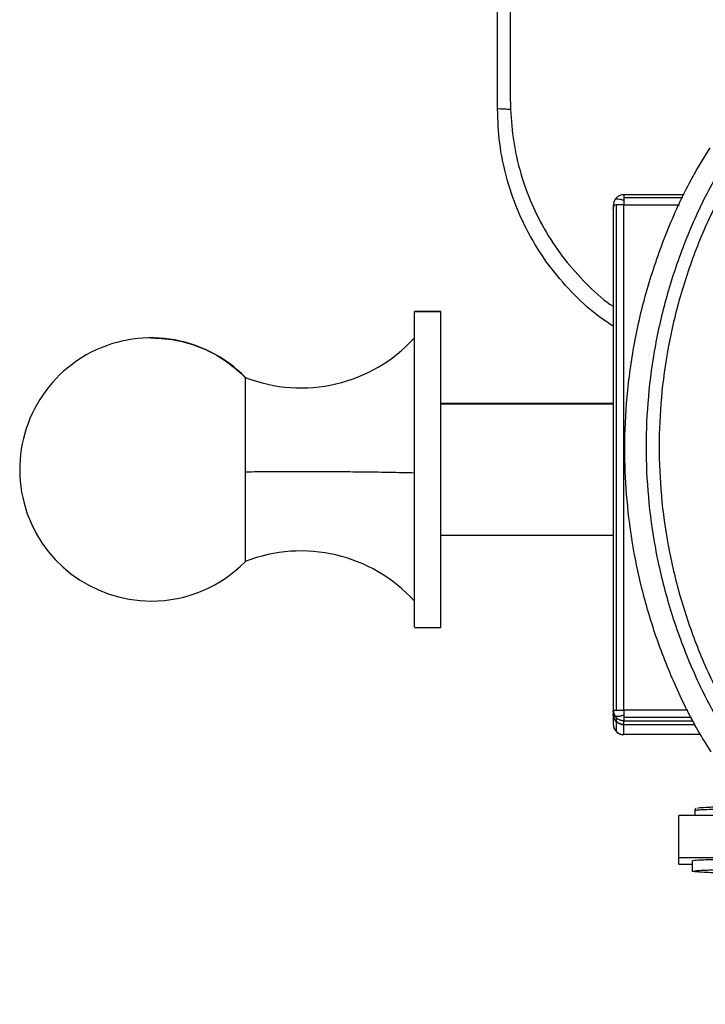
# Model space of a CAD drawing. Units: millimetres. Extents: x 2135 to 12592, y -277 to 4206.
# Drawn here: x 10741 to 10872, y 1511 to 1700 of the extents above; entities that cross this region are included whole.
import ezdxf

# ---------------------------------------------------------------- set-up
doc = ezdxf.new("R2010")
doc.units = ezdxf.units.MM

msp = doc.modelspace()

# ---------------------------------------------------------------- linework, layer by layer
at = {"color": 8, "linetype": 'Continuous', "lineweight": 25}
for p, q in [((10834.92, 1815.88), (10834.92, 1685.08)), ((10856.72, 1665.92), (10868.06, 1665.92)), ((10856.72, 1664.5), (10867.41, 1664.5)), ((10821.58, 1626.36), (10854.7, 1626.36)), ((10869.03, 1567.55), (10856.72, 1567.55)), ((10869.75, 1566.11), (10856.72, 1566.11)), ((10856.72, 1565.48), (10870.06, 1565.48))]:
    msp.add_line(p, q, dxfattribs=at)
at = {"color": 7, "linetype": 'Continuous', "lineweight": 25}
for p, q in [((10868.31, 1666.47), (10856.72, 1666.47)), ((10854.7, 1663.76), (10854.85, 1664.46)), ((10854.76, 1664.46), (10854.7, 1664.45)), ((10854.7, 1664.45), (10854.7, 1567.5)), ((10855.29, 1664.49), (10855.29, 1567.54)), ((10856.72, 1567.55), (10856.72, 1664.5)), ((10821.58, 1644.05), (10816.53, 1644.05)), ((10816.53, 1583.49), (10816.53, 1644.04)), ((10816.53, 1644.04), (10821.58, 1644.04)), ((10821.58, 1583.49), (10821.58, 1644.04)), ((10854.7, 1626.37), (10821.58, 1626.37)), ((10821.58, 1601.11), (10854.7, 1601.11)), ((10816.53, 1583.43), (10821.58, 1583.43)), ((10854.7, 1567.5), (10854.78, 1567.51)), ((10854.7, 1567.5), (10854.7, 1566.81)), ((10854.7, 1566.81), (10854.7, 1564.87)), ((10855.29, 1566.08), (10855.29, 1565.38)), ((10855.29, 1565.38), (10855.29, 1563.44)), ((10856.72, 1564.79), (10856.72, 1565.48)), ((10856.72, 1564.79), (10870.41, 1564.79)), ((10856.72, 1562.85), (10856.72, 1564.79)), ((10856.72, 1564.79), (10870.41, 1564.79)), ((10871.47, 1562.85), (10856.72, 1562.85)), ((10870.35, 1548.24), (10870.35, 1547.35)), ((10867.32, 1539.27), (10867.32, 1547.35)), ((10882.1, 1547.35), (10867.32, 1547.35)), ((10867.32, 1538.02), (10867.32, 1539.27)), ((10867.32, 1539.27), (10889.38, 1539.27)), ((10869.85, 1538.65), (10869.85, 1536.63)), ((10867.32, 1538.02), (10869.85, 1538.02))]:
    msp.add_line(p, q, dxfattribs=at)
for centre, radius, start, end in [((10766.02, 1613.74), 25.26, 44.3572, 270), ((10794.79, 1658.78), 29.4, 248.5964, 317.6225), ((10794.79, 1568.7), 29.4, 42.3744, 111.3957), ((10766.02, 1613.74), 25.26, 270, 315.64)]:
    msp.add_arc(centre, radius, start, end, dxfattribs=at)
for points, knots in [([(10832.49, 1682.95), (10832.49, 1690.49), (10832.49, 1705.57), (10832.49, 1728.2), (10832.49, 1750.83), (10832.49, 1780.06), (10832.49, 1801.74), (10832.49, 1815.88)], [0, 0, 0, 0, 0.170223, 0.340442, 0.51066, 0.680879, 1, 1, 1, 1]), ([(10968.05, 1511.1), (10964.84, 1511.19), (10958.31, 1511.36), (10948.45, 1512.76), (10938.47, 1515.09), (10928.51, 1518.48), (10918.75, 1522.92), (10909.34, 1528.41), (10900.45, 1534.9), (10892.22, 1542.31), (10884.81, 1550.52), (10878.32, 1559.42), (10872.83, 1568.82), (10868.39, 1578.58), (10865, 1588.53), (10862.65, 1598.5), (10861.3, 1608.36), (10860.86, 1618.1), (10861.3, 1627.83), (10862.65, 1637.7), (10865, 1647.67), (10868.38, 1657.62), (10872.83, 1667.38), (10878.32, 1676.78), (10884.81, 1685.68), (10892.22, 1693.89), (10900.45, 1701.3), (10909.34, 1707.79), (10918.75, 1713.28), (10928.51, 1717.72), (10938.47, 1721.1), (10948.45, 1723.45), (10958.31, 1724.8), (10968.05, 1725.24), (10977.79, 1724.8), (10987.65, 1723.45), (10997.63, 1721.11), (11007.58, 1717.72), (11017.35, 1713.28), (11026.76, 1707.79), (11035.65, 1701.3), (11043.87, 1693.89), (11051.29, 1685.68), (11057.78, 1676.79), (11063.27, 1667.38), (11067.71, 1657.62), (11071.1, 1647.67), (11073.44, 1637.7), (11074.8, 1627.84), (11075.23, 1618.1), (11074.8, 1608.36), (11073.44, 1598.5), (11071.1, 1588.53), (11067.71, 1578.58), (11063.27, 1568.82), (11057.78, 1559.42), (11051.29, 1550.53), (11043.87, 1542.31), (11035.65, 1534.9), (11026.76, 1528.41), (11017.35, 1522.92), (11007.58, 1518.48), (10997.63, 1515.09), (10987.65, 1512.76), (10977.79, 1511.36), (10971.26, 1511.19), (10968.05, 1511.1)], [0, 0, 0, 0, 0.01432, 0.029123, 0.044367, 0.059996, 0.07595, 0.092156, 0.108534, 0.125, 0.141466, 0.157843, 0.174049, 0.190002, 0.205633, 0.220876, 0.235678, 0.25, 0.264321, 0.279124, 0.294367, 0.309996, 0.32595, 0.342156, 0.358534, 0.375, 0.391465, 0.407843, 0.424049, 0.440003, 0.455633, 0.470876, 0.485678, 0.499999, 0.514321, 0.529124, 0.544366, 0.559996, 0.57595, 0.592155, 0.608533, 0.624999, 0.641465, 0.657843, 0.674048, 0.690003, 0.705632, 0.720875, 0.735679, 0.749999, 0.76432, 0.779124, 0.794366, 0.809996, 0.825949, 0.842155, 0.858534, 0.874999, 0.891466, 0.907843, 0.924048, 0.940002, 0.955632, 0.970875, 0.985678, 1, 1, 1, 1]), ([(10968.05, 1513.65), (10964.91, 1513.73), (10958.54, 1513.9), (10948.91, 1515.27), (10939.16, 1517.55), (10929.44, 1520.85), (10919.91, 1525.19), (10910.72, 1530.55), (10902.03, 1536.89), (10894, 1544.12), (10886.76, 1552.15), (10880.42, 1560.83), (10875.06, 1570.02), (10870.72, 1579.55), (10867.42, 1589.26), (10865.13, 1599), (10863.8, 1608.63), (10863.38, 1618.14), (10863.8, 1627.65), (10865.13, 1637.27), (10867.42, 1647.02), (10870.72, 1656.73), (10875.06, 1666.26), (10880.42, 1675.45), (10886.76, 1684.13), (10894, 1692.15), (10902.03, 1699.39), (10910.72, 1705.73), (10919.91, 1711.09), (10929.44, 1715.42), (10939.16, 1718.73), (10948.91, 1721.02), (10958.54, 1722.34), (10968.05, 1722.77), (10977.56, 1722.34), (10987.19, 1721.02), (10996.94, 1718.73), (11006.66, 1715.42), (11016.19, 1711.09), (11025.38, 1705.73), (11034.07, 1699.39), (11042.1, 1692.16), (11049.33, 1684.13), (11055.67, 1675.45), (11061.04, 1666.26), (11065.37, 1656.73), (11068.68, 1647.02), (11070.97, 1637.27), (11072.29, 1627.65), (11072.72, 1618.14), (11072.29, 1608.63), (11070.97, 1599), (11068.68, 1589.26), (11065.37, 1579.55), (11061.04, 1570.02), (11055.67, 1560.83), (11049.33, 1552.15), (11042.1, 1544.12), (11034.07, 1536.89), (11025.38, 1530.55), (11016.19, 1525.19), (11006.66, 1520.85), (10996.94, 1517.55), (10987.19, 1515.27), (10977.56, 1513.9), (10971.18, 1513.73), (10968.05, 1513.65)], [0, 0, 0, 0, 0.01432, 0.029124, 0.044367, 0.059997, 0.07595, 0.092155, 0.108534, 0.124999, 0.141465, 0.157843, 0.174048, 0.190003, 0.205633, 0.220875, 0.235679, 0.25, 0.26432, 0.279124, 0.294366, 0.309997, 0.32595, 0.342156, 0.358534, 0.374999, 0.391465, 0.407844, 0.424049, 0.440003, 0.455633, 0.470876, 0.485679, 0.499999, 0.51432, 0.529123, 0.544366, 0.559996, 0.575951, 0.592156, 0.608534, 0.625, 0.641465, 0.657843, 0.674049, 0.690003, 0.705633, 0.720875, 0.735679, 0.75, 0.76432, 0.779124, 0.794366, 0.809997, 0.82595, 0.842156, 0.858534, 0.874999, 0.891465, 0.907843, 0.924048, 0.940002, 0.955632, 0.970875, 0.985678, 1, 1, 1, 1]), ([(10834.92, 1685.08), (10834.94, 1684.66), (10834.96, 1683.91), (10834.99, 1683.16), (10835, 1682.83)], [0, 0, 0, 0, 0.559913, 1, 1, 1, 1]), ([(10835, 1682.83), (10834.6, 1682.84), (10833.8, 1682.85), (10832.76, 1682.89), (10832.59, 1682.92), (10832.49, 1682.95)], [0, 0, 0, 0, 0.276582, 0.562681, 1, 1, 1, 1]), ([(10854.7, 1641.24), (10853.86, 1641.78), (10851.17, 1643.51), (10847.17, 1647.18), (10842.79, 1652.12), (10839.12, 1657.64), (10836.19, 1663.58), (10834.08, 1669.84), (10832.74, 1676.34), (10832.57, 1680.74), (10832.49, 1682.95)], [0, 0, 0, 0, 0.060843, 0.194524, 0.329133, 0.463266, 0.597088, 0.731908, 0.865633, 1, 1, 1, 1]), ([(10873.51, 1559.56), (10872.66, 1560.9), (10870.01, 1565.06), (10866.43, 1572.49), (10862.8, 1581.6), (10860.11, 1590.78), (10858.24, 1599.88), (10857.16, 1608.85), (10856.79, 1618.12), (10857.23, 1627.82), (10858.64, 1638.06), (10861.07, 1648.42), (10864.61, 1658.73), (10868.64, 1667.85), (10871.92, 1673.25), (10873.28, 1675.48)], [0, 0, 0, 0, 0.038977, 0.121209, 0.202084, 0.279929, 0.355969, 0.430014, 0.501904, 0.583762, 0.668373, 0.7555, 0.84484, 0.936025, 1, 1, 1, 1]), ([(10854.99, 1665.47), (10854.92, 1665.32), (10854.78, 1665.01), (10854.75, 1664.65), (10854.74, 1664.47)], [0, 0, 0, 0, 0.484922, 1, 1, 1, 1]), ([(10856.76, 1666.47), (10856.59, 1666.46), (10856.23, 1666.44), (10855.73, 1666.22), (10855.31, 1665.89), (10855.11, 1665.62), (10855.01, 1665.49)], [0, 0, 0, 0, 0.261515, 0.521095, 0.769394, 1, 1, 1, 1]), ([(10856.72, 1666.47), (10856.72, 1666.45), (10856.72, 1666.4), (10856.72, 1666.07), (10856.72, 1665.92)], [0, 0, 0, 0, 0.540391, 1, 1, 1, 1]), ([(10856.72, 1665.92), (10856.72, 1665.83), (10856.72, 1665.67), (10856.72, 1665.48), (10856.72, 1665.4)], [0, 0, 0, 0, 0.563306, 1, 1, 1, 1]), ([(10856.72, 1665.4), (10856.72, 1665.24), (10856.72, 1664.95), (10856.72, 1664.64), (10856.72, 1664.5)], [0, 0, 0, 0, 0.576144, 1, 1, 1, 1]), ([(10856.72, 1664.5), (10856.43, 1664.5), (10855.89, 1664.5), (10855.48, 1664.49), (10855.29, 1664.49)], [0, 0, 0, 0, 0.540694, 1, 1, 1, 1]), ([(10766.02, 1638.99), (10767.77, 1638.88), (10771.39, 1638.66), (10776.3, 1636.96), (10780.64, 1634.54), (10782.91, 1632.46), (10784.05, 1631.41)], [0, 0, 0, 0, 0.261843, 0.540829, 0.768573, 1, 1, 1, 1]), ([(10784.05, 1631.41), (10784.05, 1631.31), (10784.05, 1631.1), (10784.05, 1629.76), (10784.05, 1627.62), (10784.05, 1624.66), (10784.05, 1621.09), (10784.05, 1617.21), (10784.05, 1614.58), (10784.05, 1613.3)], [0, 0, 0, 0, 0.131012, 0.270527, 0.4158, 0.56327, 0.715896, 0.862543, 1, 1, 1, 1]), ([(10784.05, 1613.3), (10785.62, 1613.32), (10788.69, 1613.34), (10793.46, 1613.36), (10798.19, 1613.35), (10803.03, 1613.33), (10807.9, 1613.28), (10812.59, 1613.21), (10815.21, 1613.15), (10816.53, 1613.12)], [0, 0, 0, 0, 0.14022, 0.273711, 0.403556, 0.540134, 0.689695, 0.843818, 1, 1, 1, 1]), ([(10784.05, 1613.3), (10784.05, 1612.09), (10784.05, 1609.6), (10784.05, 1605.95), (10784.05, 1602.54), (10784.05, 1599.63), (10784.05, 1597.5), (10784.05, 1596.25), (10784.05, 1596.15), (10784.05, 1596.1)], [0, 0, 0, 0, 0.133038, 0.2746919, 0.4222076, 0.5719545, 0.7269199, 0.8758324, 1, 1, 1, 1]), ([(10854.91, 1566.6), (10854.84, 1566.77), (10854.72, 1567.06), (10854.7, 1567.37), (10854.7, 1567.5)], [0, 0, 0, 0, 0.57615, 1, 1, 1, 1]), ([(10855.29, 1565.38), (10855.09, 1565.63), (10854.76, 1566.05), (10854.71, 1566.58), (10854.7, 1566.81)], [0, 0, 0, 0, 0.579518, 1, 1, 1, 1]), ([(10854.7, 1566.81), (10854.73, 1566.52), (10854.79, 1565.98), (10855.13, 1565.57), (10855.29, 1565.38)], [0, 0, 0, 0, 0.54053, 1, 1, 1, 1]), ([(10854.74, 1567.51), (10854.75, 1567.33), (10854.78, 1566.98), (10854.91, 1566.66), (10854.98, 1566.51)], [0, 0, 0, 0, 0.515835, 1, 1, 1, 1]), ([(10854.91, 1566.6), (10854.99, 1566.52), (10855.13, 1566.37), (10855.61, 1566.35), (10856.15, 1566.44), (10856.52, 1566.58), (10856.72, 1566.65)], [0, 0, 0, 0, 0.289522, 0.554799, 0.770271, 1, 1, 1, 1]), ([(10855.29, 1566.08), (10855.2, 1566.17), (10855.06, 1566.33), (10854.95, 1566.52), (10854.91, 1566.6)], [0, 0, 0, 0, 0.563001, 1, 1, 1, 1]), ([(10855.29, 1567.54), (10855.53, 1567.54), (10855.96, 1567.55), (10856.49, 1567.55), (10856.72, 1567.55)], [0, 0, 0, 0, 0.579236, 1, 1, 1, 1]), ([(10856.72, 1567.55), (10856.72, 1567.38), (10856.72, 1567.07), (10856.72, 1566.78), (10856.72, 1566.65)], [0, 0, 0, 0, 0.543495, 1, 1, 1, 1]), ([(10856.72, 1566.65), (10856.72, 1566.54), (10856.72, 1566.35), (10856.72, 1566.18), (10856.72, 1566.11)], [0, 0, 0, 0, 0.556803, 1, 1, 1, 1]), ([(10854.7, 1564.87), (10854.71, 1564.69), (10854.73, 1564.38), (10854.85, 1564.09), (10854.91, 1563.96)], [0, 0, 0, 0, 0.543638, 1, 1, 1, 1]), ([(10854.71, 1564.64), (10854.73, 1564.5), (10854.78, 1564.24), (10854.92, 1563.98), (10854.99, 1563.85)], [0, 0, 0, 0, 0.4949638, 1, 1, 1, 1]), ([(10856.72, 1565.48), (10856.43, 1565.52), (10855.89, 1565.58), (10855.48, 1565.92), (10855.29, 1566.08)], [0, 0, 0, 0, 0.540749, 1, 1, 1, 1]), ([(10856.72, 1564.79), (10856.43, 1564.82), (10855.89, 1564.88), (10855.48, 1565.22), (10855.29, 1565.38)], [0, 0, 0, 0, 0.540625, 1, 1, 1, 1]), ([(10855.29, 1565.38), (10855.53, 1565.19), (10855.96, 1564.85), (10856.49, 1564.81), (10856.72, 1564.79)], [0, 0, 0, 0, 0.5792835, 1, 1, 1, 1]), ([(10856.72, 1566.11), (10856.72, 1565.91), (10856.72, 1565.57), (10856.72, 1565.51), (10856.72, 1565.48)], [0, 0, 0, 0, 0.579409, 1, 1, 1, 1]), ([(10855.01, 1563.83), (10855.11, 1563.7), (10855.31, 1563.43), (10855.73, 1563.1), (10856.23, 1562.88), (10856.59, 1562.86), (10856.76, 1562.85)], [0, 0, 0, 0, 0.230592, 0.479009, 0.7385, 1, 1, 1, 1]), ([(10855.29, 1563.44), (10855.53, 1563.24), (10855.96, 1562.91), (10856.49, 1562.86), (10856.72, 1562.85)], [0, 0, 0, 0, 0.579186, 1, 1, 1, 1]), ([(10870.6, 1548.67), (10870.59, 1548.67), (10870.56, 1548.66), (10870.44, 1548.55), (10870.36, 1548.38), (10870.36, 1548.28), (10870.35, 1548.24)], [0, 0, 0, 0, 0.1312327, 0.5351604, 0.8427352, 1, 1, 1, 1]), ([(10870.94, 1548.76), (10871.03, 1548.79), (10871.23, 1548.85), (10872.85, 1548.95), (10875.61, 1549.04), (10878.39, 1549.1), (10880.28, 1549.11), (10880.74, 1549.12)], [0, 0, 0, 0, 0.187294, 0.425652, 0.672921, 0.920205, 1, 1, 1, 1]), ([(10869.85, 1538.65), (10869.95, 1538.68), (10870.17, 1538.76), (10871.96, 1538.86), (10874.86, 1538.96), (10878.73, 1539.03), (10883.06, 1539.07), (10886.78, 1539.09), (10888.89, 1539.08), (10889.58, 1539.08)], [0, 0, 0, 0, 0.146117, 0.302787, 0.465327, 0.627847, 0.784529, 0.930635, 1, 1, 1, 1]), ([(10878.78, 1536.25), (10877.47, 1536.27), (10874.81, 1536.31), (10871.96, 1536.41), (10870.22, 1536.52), (10869.67, 1536.63), (10870.22, 1536.74), (10871.95, 1536.84), (10874.87, 1536.94), (10878.73, 1537.01), (10883.06, 1537.05), (10887.53, 1537.07), (10890.39, 1537.06), (10891.82, 1537.05)], [0, 0, 0, 0, 0.093064, 0.188697, 0.280876, 0.366847, 0.452817, 0.544996, 0.640629, 0.736252, 0.828439, 0.914402, 1, 1, 1, 1])]:
    msp.add_open_spline(points, degree=3, knots=knots, dxfattribs=at)
at = {"color": 8, "linetype": 'Continuous', "lineweight": 25}
for points, knots in [([(10835, 1682.83), (10835.14, 1680.75), (10835.43, 1676.6), (10836.84, 1670.51), (10838.94, 1664.65), (10841.78, 1659.12), (10845.26, 1653.98), (10849.42, 1649.4), (10852.61, 1646.4), (10854.51, 1645.15), (10854.7, 1645.03)], [0, 0, 0, 0, 0.141791, 0.282476, 0.423962, 0.564163, 0.704506, 0.845202, 0.984848, 1, 1, 1, 1]), ([(10855.02, 1665.45), (10855.07, 1665.5), (10855.19, 1665.63), (10855.61, 1665.67), (10856.15, 1665.6), (10856.52, 1665.47), (10856.72, 1665.4)], [0, 0, 0, 0, 0.201144, 0.499449, 0.741686, 1, 1, 1, 1]), ([(10855.29, 1664.49), (10855.08, 1664.48), (10854.82, 1664.48), (10854.77, 1664.47), (10854.76, 1664.46)], [0, 0, 0, 0, 0.786869, 1, 1, 1, 1]), ([(10854.78, 1567.51), (10854.8, 1567.52), (10854.86, 1567.53), (10855.12, 1567.54), (10855.29, 1567.54)], [0, 0, 0, 0, 0.376846, 1, 1, 1, 1]), ([(10881.1, 1548.63), (10880.08, 1548.62), (10878, 1548.6), (10875.3, 1548.54), (10873.06, 1548.47), (10871.48, 1548.4), (10870.52, 1548.32), (10870.41, 1548.27), (10870.35, 1548.24)], [0, 0, 0, 0, 0.164211, 0.338092, 0.512001, 0.682281, 0.845761, 1, 1, 1, 1])]:
    msp.add_open_spline(points, degree=3, knots=knots, dxfattribs=at)

doc.saveas('drawing.dxf')
